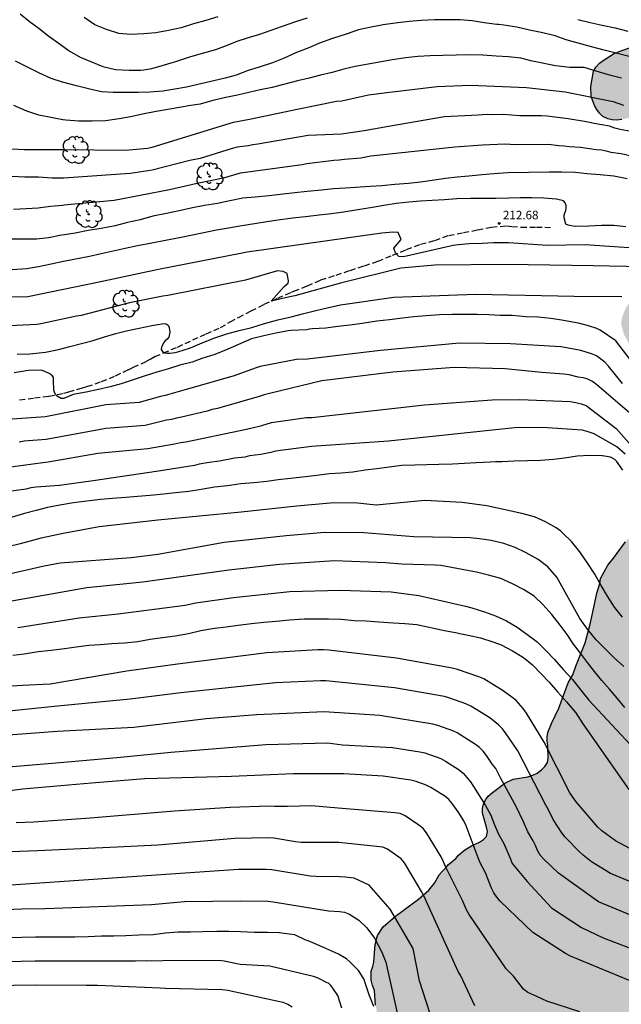
# Model space of a CAD drawing. Units: metres. Extents: x 574694 to 575045, y 4794540 to 4794790.
# Drawn here: x 574939 to 574992, y 4794598 to 4794685 of the extents above; entities that cross this region are included whole.
import ezdxf

# ---------------------------------------------------------------- set-up
doc = ezdxf.new("R2010")
doc.units = ezdxf.units.M
doc.linetypes.add('TRAZOS_NORMALES', pattern=[0.75, 0.5, -0.25])
for name, color, linetype in [('020104', 34, 'Continuous'), ('020204', 9, 'Continuous'), ('020308', 9, 'Continuous'), ('060128', 7, 'TRAZOS_NORMALES'), ('100106', 63, 'Continuous'), ('100202', 3, 'Continuous'), ('990504', 63, 'Continuous')]:
    doc.layers.add(name, color=color, linetype=linetype)
doc.layers.add('020105', color=24, linetype='Continuous', lineweight=30)
doc.styles.add('ARIAL', font='ARIAL.TTF', dxfattribs={"height": 1})

# ---------------------------------------------------------------- blocks, each defined once
blk = doc.blocks.new('ARBOL')
blk.add_circle((0, 0), 0.0587)
for centre, radius, start, end in [((-0.564, 0.381), 0.532, 92.28, 254.58), ((-0.28, 0.855), 0.3, 359.28777, 173.60777), ((0.097, 0.97), 0.21, 23.15651, 160.46651), ((0.438, 0.881), 0.24, 301.57804, 139.32804), ((-0.091, 0.321), 0.12, 119.14, 310.56), ((0.656, 0.288), 0.443, 319.85562, 114.76562), ((0.819, -0.249), 0.383, 235.52754, 62.02753), ((-0.556, -0.339), 0.555, 142.64, 266.54), ((-0.039, -0.384), 0.21, 189.64, 323.88), ((0.299, -0.624), 0.532, 224.67, 0.24), ((-0.301, -0.676), 0.45, 213.78, 295.32)]:
    blk.add_arc(centre, radius, start, end)
blk = doc.blocks.new('COTAPU')
blk.add_circle((0, 0), 0.075)

msp = doc.modelspace()

# ---------------------------------------------------------------- hatches: boundary and pattern name
at = {"layer": '990504'}
msp.add_hatch(color=256, dxfattribs=at).paths.add_polyline_path([(574985.266, 4794554.087), (574984.532, 4794554.507), (574984.07, 4794554.651), (574983.604, 4794554.745), (574983.148, 4794554.769), (574982.236, 4794554.713), (574980.866, 4794554.331), (574980.47, 4794554.035), (574979.178, 4794552.73), (574978.438, 4794552.222), (574976.348, 4794551.198), (574975.02, 4794550.736), (574973.714, 4794550.402), (574972.334, 4794550.49), (574971.54, 4794550.866), (574971.202, 4794551.086), (574970.268, 4794551.934), (574969.944, 4794552.73), (574969.724, 4794553.018), (574969.088, 4794554.054), (574969.016, 4794554.422), (574969.025, 4794555.572), (574969.209, 4794555.988), (574969.513, 4794556.224), (574970.241, 4794556.552), (574971.978, 4794557.152), (574972.812, 4794557.57), (574973.062, 4794557.916), (574973.472, 4794558.773), (574973.532, 4794559.199), (574973.478, 4794559.983), (574973.213, 4794561.169), (574972.985, 4794561.543), (574972.683, 4794561.817), (574972.293, 4794562.041), (574971.429, 4794562.485), (574971.067, 4794562.607), (574970.197, 4794562.741), (574969.405, 4794562.659), (574968.979, 4794562.415), (574968.647, 4794562.135), (574968.071, 4794561.508), (574967.229, 4794560.296), (574966.561, 4794559.186), (574965.929, 4794558.57), (574965.653, 4794558.216), (574965.323, 4794557.958), (574964.869, 4794557.746), (574964.445, 4794557.654), (574964.037, 4794557.644), (574963.105, 4794557.888), (574962.727, 4794558.168), (574961.547, 4794559.108), (574960.615, 4794560.038), (574959.727, 4794561.622), (574959.553, 4794562.046), (574959.443, 4794562.486), (574959.197, 4794564.346), (574959.105, 4794564.736), (574958.753, 4794565.952), (574958.599, 4794566.326), (574958.505, 4794566.726), (574958.535, 4794567.128), (574958.675, 4794567.56), (574958.879, 4794567.926), (574959.161, 4794568.29), (574960.123, 4794569.211), (574960.663, 4794569.889), (574960.803, 4794570.315), (574960.725, 4794570.743), (574960.463, 4794571.523), (574960.149, 4794571.835), (574959.791, 4794572.061), (574956.567, 4794573.421), (574956.205, 4794573.627), (574955.889, 4794573.849), (574954.965, 4794574.721), (574954.709, 4794575.119), (574954.513, 4794575.491), (574954.427, 4794575.901), (574954.477, 4794576.319), (574954.631, 4794576.699), (574954.879, 4794577.053), (574955.805, 4794578.091), (574956.169, 4794578.847), (574956.285, 4794579.191), (574956.349, 4794580.017), (574956.543, 4794580.449), (574956.777, 4794581.277), (574956.809, 4794581.701), (574956.947, 4794582.077), (574957.193, 4794582.427), (574958.209, 4794583.283), (574958.633, 4794583.359), (574960.367, 4794583.217), (574961.267, 4794583.005), (574962.071, 4794582.677), (574962.863, 4794582.211), (574963.117, 4794581.849), (574963.433, 4794581.031), (574963.807, 4794579.705), (574963.993, 4794579.337), (574964.255, 4794578.971), (574964.591, 4794578.657), (574964.945, 4794578.455), (574965.395, 4794578.417), (574965.801, 4794578.555), (574966.135, 4794578.883), (574966.353, 4794579.295), (574966.499, 4794579.783), (574966.537, 4794580.257), (574966.487, 4794582.041), (574966.339, 4794582.551), (574966.139, 4794582.965), (574965.873, 4794583.265), (574964.309, 4794584.255), (574962.453, 4794585.815), (574961.997, 4794586.587), (574961.837, 4794587.003), (574961.701, 4794587.833), (574961.773, 4794588.255), (574962.061, 4794588.597), (574962.359, 4794588.867), (574963.093, 4794589.361), (574964.235, 4794589.893), (574965.445, 4794590.581), (574966.445, 4794591.379), (574966.991, 4794592.105), (574967.333, 4794592.445), (574968.371, 4794593.289), (574968.783, 4794593.501), (574969.557, 4794593.985), (574969.863, 4794594.299), (574970.227, 4794595.489), (574970.227, 4794595.866), (574970.037, 4794597.034), (574970.009, 4794597.8), (574969.931, 4794598.178), (574969.833, 4794599.454), (574969.653, 4794599.906), (574969.545, 4794600.358), (574969.527, 4794600.758), (574969.545, 4794601.16), (574969.687, 4794601.564), (574969.765, 4794601.984), (574969.884, 4794603.512), (574970.098, 4794604.29), (574970.586, 4794605.052), (574971.674, 4794605.984), (574973.692, 4794607.5), (574974.607, 4794608.282), (574975.095, 4794608.902), (574975.517, 4794609.612), (574975.765, 4794609.91), (574976.077, 4794610.216), (574976.323, 4794610.548), (574976.977, 4794611.062), (574977.213, 4794611.356), (574977.761, 4794611.822), (574978.345, 4794612.176), (574979.059, 4794612.494), (574979.405, 4794612.732), (574979.665, 4794612.998), (574979.751, 4794613.426), (574979.683, 4794613.83), (574979.312, 4794615.058), (574979.308, 4794615.446), (574979.412, 4794615.84), (574979.592, 4794616.216), (574979.83, 4794616.548), (574980.184, 4794616.864), (574981.284, 4794617.682), (574982.017, 4794618.026), (574983.289, 4794618.238), (574983.749, 4794618.386), (574984.113, 4794618.574), (574984.511, 4794618.854), (574984.803, 4794619.138), (574985.027, 4794619.488), (574985.089, 4794619.877), (574985.053, 4794621.019), (574985.007, 4794621.379), (574985.007, 4794621.741), (574985.061, 4794622.151), (574985.374, 4794622.923), (574986.03, 4794624.271), (574986.85, 4794626.493), (574987.266, 4794627.215), (574987.526, 4794627.969), (574988.346, 4794630.035), (574988.808, 4794631.777), (574989.366, 4794634.397), (574989.62, 4794635.245), (574989.688, 4794635.681), (574990.318, 4794636.859), (574990.824, 4794637.477), (574991.884, 4794638.911), (574992.474, 4794639.519), (574993.204, 4794640.041), (574994.782, 4794640.787), (574995.212, 4794640.859), (574995.652, 4794640.861), (574996.136, 4794640.787), (574997.82, 4794640.215), (574998.184, 4794640.037), (574998.567, 4794639.775), (574999.039, 4794639.781), (574999.391, 4794640.017), (574999.675, 4794640.371), (574999.829, 4794640.749), (574999.803, 4794641.185), (574999.622, 4794641.625), (574999.17, 4794642.331), (574998.584, 4794643.395), (574998.43, 4794643.841), (574998.208, 4794644.223), (574997.876, 4794644.941), (574997.66, 4794645.61), (574997.31, 4794646.304), (574996.118, 4794647.774), (574994.87, 4794649.402), (574994.5, 4794650.088), (574994.186, 4794650.858), (574993.91, 4794652.04), (574994.136, 4794652.47), (574994.47, 4794653.32), (574994.358, 4794653.702), (574992.778, 4794655.306), (574992.544, 4794655.65), (574991.75, 4794657.15), (574991.518, 4794657.922), (574991.526, 4794658.328), (574991.618, 4794658.73), (574991.78, 4794659.164), (574992.01, 4794659.608), (574992.274, 4794659.966), (574993.248, 4794660.96), (574995.298, 4794662.844), (574995.888, 4794663.542), (574996.068, 4794663.926), (574996.418, 4794665.134), (574996.278, 4794665.98), (574996.302, 4794666.242), (574996.194, 4794666.594), (574996.022, 4794666.972), (574995.81, 4794667.732), (574995.81, 4794668.096), (574995.89, 4794668.462), (574996.038, 4794668.814), (574996.202, 4794669.632), (574996.332, 4794669.988), (574996.532, 4794670.308), (574996.7, 4794670.678), (574997.158, 4794672.056), (574997.604, 4794672.638), (574998, 4794673.342), (574998.86, 4794674.208), (574999.05, 4794674.614), (574999.166, 4794675.038), (574999.11, 4794675.448), (574998.854, 4794675.79), (574998.52, 4794676.07), (574998.11, 4794676.25), (574997.64, 4794676.34), (574996.126, 4794676.342), (574994.342, 4794676.446), (574993.36, 4794676.418), (574991.55, 4794676.024), (574991.13, 4794675.968), (574990.718, 4794675.986), (574990.329, 4794676.076), (574989.897, 4794676.304), (574989.599, 4794676.58), (574989.361, 4794676.912), (574989.173, 4794677.264), (574988.881, 4794678.05), (574988.847, 4794678.94), (574989.073, 4794680.272), (574989.287, 4794680.64), (574989.609, 4794680.966), (574989.995, 4794681.262), (574990.843, 4794681.812), (574991.313, 4794682.016), (574994.023, 4794682.974), (574995.027, 4794683.251), (574995.921, 4794683.405), (574996.412, 4794683.391), (574996.916, 4794683.311), (574998.8, 4794682.793), (574999.24, 4794682.795), (574999.668, 4794682.857), (575001.828, 4794683.331), (575002.982, 4794683.777), (575003.294, 4794684.003), (575003.546, 4794684.273), (575003.762, 4794684.573), (575004.032, 4794684.825), (575004.1, 4794685.145), (575004.356, 4794685.665), (575004.404, 4794686.107), (575003.774, 4794687.669), (575003.724, 4794688.075), (575003.752, 4794688.901), (575004.098, 4794690.529), (575004.444, 4794691.275), (575004.906, 4794691.913), (575005.426, 4794692.493), (575006.652, 4794693.647), (575007.22, 4794694.305), (575007.416, 4794694.703), (575007.464, 4794695.127), (575007.352, 4794695.565), (575005.707, 4794697.231), (575004.467, 4794698.349), (575003.367, 4794699.101), (575003.063, 4794699.377), (575002.829, 4794699.673), (575002.157, 4794700.255), (575001.303, 4794701.235), (575000.869, 4794702.027), (575000.615, 4794702.797), (575000.565, 4794703.283), (575000.663, 4794705.155), (575000.757, 4794705.545), (575001.163, 4794706.707), (575001.803, 4794707.465), (575002.859, 4794708.859), (575003.527, 4794709.537), (575004.593, 4794710.361), (575005.367, 4794710.894), (575006.125, 4794711.322), (575006.523, 4794711.444), (575007.285, 4794711.514), (575007.663, 4794711.48), (575008.029, 4794711.35), (575008.743, 4794710.878), (575009.103, 4794710.56), (575009.693, 4794709.956), (575009.945, 4794709.57), (575010.267, 4794708.758), (575010.311, 4794707.562), (575010.463, 4794707.152), (575011.271, 4794706.072), (575011.853, 4794705.392), (575012.223, 4794705.096), (575012.626, 4794704.89), (575013.426, 4794704.638), (575014.29, 4794704.754), (575015.566, 4794705.072), (575016.036, 4794705.086), (575016.488, 4794705.008), (575016.918, 4794704.848), (575017.28, 4794704.648), (575017.652, 4794704.382), (575017.904, 4794704.1), (575018.102, 4794703.734), (575018.556, 4794702.638), (575018.596, 4794701.39), (575018.394, 4794699.57), (575018.372, 4794699.088), (575018.404, 4794698.844), (575018.612, 4794698.384), (575018.772, 4794698.178), (575019.11, 4794697.892), (575019.948, 4794697.458), (575020.232, 4794697.43), (575021.592, 4794697.484), (575023.094, 4794697.731), (575023.97, 4794697.805), (575025.094, 4794697.659), (575026.556, 4794697.245), (575027.426, 4794696.801), (575028.264, 4794696.217), (575029.05, 4794695.481), (575029.966, 4794694.865), (575031.744, 4794693.363), (575034.062, 4794691.039), (575034.91, 4794690.123), (575035.598, 4794689.083), (575035.933, 4794688.353), (575035.957, 4794687.873), (575035.849, 4794687.377), (575035.213, 4794686.114), (575034.303, 4794684.612), (575033.473, 4794682.486), (575033.421, 4794682.226), (575033.409, 4794680.972), (575033.527, 4794680.204), (575033.917, 4794678.696), (575033.899, 4794677.576), (575034.011, 4794676.666), (575033.663, 4794675.002), (575033.311, 4794674.026), (575032.711, 4794671.776), (575032.585, 4794670.776), (575032.549, 4794669.608), (575032.587, 4794668.616), (575032.647, 4794668.368), (575033.223, 4794666.406), (575033.461, 4794665.91), (575034.153, 4794665.046), (575034.563, 4794664.68), (575034.787, 4794664.538), (575035.771, 4794664.066), (575036.759, 4794663.714), (575037.027, 4794663.66), (575037.839, 4794663.616), (575038.979, 4794663.624), (575040.059, 4794663.816), (575041.111, 4794664.224), (575042.227, 4794664.804), (575042.683, 4794665.194), (575042.869, 4794665.43), (575043.391, 4794666.384), (575044.372, 4794668.35), (575044.371, 4794626.124), (575042.762, 4794625.219), (575041.85, 4794624.801), (575038.29, 4794623.329), (575037.274, 4794622.775), (575036.28, 4794622.115), (575035.182, 4794621.215), (575035.012, 4794621.115), (575034.67, 4794620.991), (575033.512, 4794620.813), (575032.196, 4794620.213), (575031.356, 4794619.614), (575030.316, 4794618.736), (575029.442, 4794618.102), (575028.71, 4794617.68), (575028.238, 4794617.51), (575027.778, 4794617.466), (575027.298, 4794617.55), (575026.294, 4794617.914), (575026.008, 4794617.952), (575025.442, 4794617.946), (575024.93, 4794617.844), (575024.502, 4794617.638), (575023.658, 4794616.972), (575022.928, 4794616.164), (575022.816, 4794615.92), (575022.76, 4794615.67), (575022.754, 4794615.426), (575022.858, 4794614.998), (575023.51, 4794613.872), (575024.288, 4794612.136), (575024.67, 4794611.458), (575024.7, 4794611.1), (575024.678, 4794609.418), (575024.084, 4794606.032), (575024.128, 4794605.578), (575024.122, 4794604.53), (575024.084, 4794604.132), (575023.822, 4794602.98), (575023.662, 4794602.04), (575023.598, 4794601.374), (575023.41, 4794600.454), (575023.128, 4794599.438), (575022.924, 4794598.948), (575022.42, 4794598.038), (575021.828, 4794597.09), (575020.962, 4794596.14), (575020.022, 4794595.414), (575018.154, 4794594.467), (575017.306, 4794593.921), (575016.524, 4794593.313), (575015.528, 4794592.641), (575015.384, 4794592.493), (575014.508, 4794591.219), (575013.75, 4794589.965), (575012.578, 4794588.447), (575011.476, 4794586.565), (575010.942, 4794585.535), (575010.456, 4794584.835), (575009.994, 4794583.719), (575009.672, 4794583.203), (575009.372, 4794582.885), (575009.006, 4794582.657), (575008.818, 4794582.591), (575008.668, 4794582.455), (575008.474, 4794582.135), (575008.418, 4794581.568), (575007.7, 4794580.458), (575006.41, 4794578.052), (575006.214, 4794577.608), (575005.958, 4794576.806), (575005.856, 4794575.986), (575005.89, 4794575.602), (575006.672, 4794573.712), (575006.968, 4794572.514), (575006.936, 4794572.05), (575006.75, 4794571.608), (575006.512, 4794571.27), (575005.508, 4794570.25), (575004.478, 4794569.345), (575003.766, 4794568.793), (575002.61, 4794567.981), (575001.986, 4794567.347), (575001.036, 4794566.475), (575000.37, 4794565.981), (574999.27, 4794565.323), (574998.17, 4794564.707), (574997.31, 4794564.303), (574996.498, 4794564.047), (574995.59, 4794563.859), (574995.092, 4794563.851), (574992.356, 4794564.007), (574991.068, 4794564.247), (574990.308, 4794564.549), (574989.912, 4794564.829), (574989.754, 4794565.233), (574989.732, 4794565.683), (574989.644, 4794566.101), (574989.462, 4794566.521), (574989.172, 4794566.893), (574988.798, 4794567.195), (574988.344, 4794567.371), (574987.854, 4794567.403), (574987.422, 4794567.369), (574987.022, 4794567.281), (574986.616, 4794567.051), (574986.316, 4794566.689), (574985.728, 4794565.539), (574985.684, 4794565.061), (574985.496, 4794564.229), (574985.234, 4794563.889), (574984.88, 4794563.573), (574983.44, 4794562.497), (574983.136, 4794562.147), (574983.12, 4794561.707), (574983.35, 4794561.389), (574983.74, 4794561.119), (574984.15, 4794560.947), (574988.182, 4794559.591), (574989.008, 4794559.167), (574989.29, 4794558.887), (574990.094, 4794557.915), (574990.422, 4794557.215), (574991.076, 4794555.613), (574991.122, 4794554.737), (574991.036, 4794553.857), (574990.79, 4794553.483), (574990.432, 4794553.241), (574989.976, 4794553.043), (574989.072, 4794552.805), (574988.634, 4794552.781), (574988.178, 4794552.809), (574987.284, 4794553.019), (574986.446, 4794553.385)])

# ---------------------------------------------------------------- linework, layer by layer
at = {"layer": '020104', "flags": 128}
for points, elevation in [([(574992.204, 4794681.562), (574991.168, 4794681.816), (574990.12, 4794682.092), (574988.906, 4794682.426), (574987.722, 4794682.742), (574986.672, 4794683.032), (574985.708, 4794683.374), (574984.612, 4794683.64), (574983.434, 4794683.892), (574982.348, 4794684.142), (574981.196, 4794684.326), (574980.768, 4794684.374), (574980.564, 4794684.384), (574979.464, 4794684.538), (574978.424, 4794684.7), (574977.356, 4794684.792), (574976.356, 4794684.8), (574975.092, 4794684.792), (574973.942, 4794684.744), (574972.876, 4794684.634), (574971.638, 4794684.5), (574970.6, 4794684.34), (574969.532, 4794684.146), (574968.432, 4794683.896), (574967.35, 4794683.538), (574966.148, 4794683.136), (574965.008, 4794682.734), (574964.056, 4794682.324), (574962.978, 4794681.908), (574961.896, 4794681.43), (574960.852, 4794681.016), (574959.702, 4794680.634), (574958.74, 4794680.324), (574957.677, 4794679.936), (574956.695, 4794679.668), (574953.317, 4794678.882), (574952.287, 4794678.687), (574951.219, 4794678.531), (574950.099, 4794678.431), (574949.077, 4794678.395), (574948.033, 4794678.395), (574946.857, 4794678.395), (574945.851, 4794678.459), (574944.803, 4794678.691), (574943.653, 4794678.977), (574942.425, 4794679.295), (574941.417, 4794679.641), (574940.391, 4794680.091), (574939.399, 4794680.593), (574938.291, 4794681.157)], 206), ([(574956.068, 4794685.045), (574955, 4794684.729), (574953.924, 4794684.431), (574952.838, 4794684.097), (574951.714, 4794683.857), (574950.61, 4794683.659), (574949.554, 4794683.563), (574948.418, 4794683.509), (574947.372, 4794683.581), (574946.268, 4794683.928), (574945.254, 4794684.36), (574944.33, 4794684.988)], 204), ([(574991.521, 4794679.663), (574990.599, 4794679.907), (574989.607, 4794680.181), (574988.243, 4794680.597), (574986.984, 4794680.597), (574985.726, 4794680.745), (574983.579, 4794681.19), (574982.679, 4794681.425), (574981.617, 4794681.531), (574980.517, 4794681.601), (574979.345, 4794681.683), (574978.177, 4794681.699), (574977.013, 4794681.695), (574975.823, 4794681.661), (574974.723, 4794681.627), (574973.625, 4794681.553), (574972.571, 4794681.437), (574971.387, 4794681.265), (574970.277, 4794681.055), (574969.267, 4794680.885), (574968.131, 4794680.699), (574967.127, 4794680.449), (574966.109, 4794680.171), (574965.091, 4794679.919), (574964.079, 4794679.673), (574963.053, 4794679.421), (574961.845, 4794679.107), (574960.843, 4794678.853), (574959.777, 4794678.637), (574958.777, 4794678.411), (574957.795, 4794678.169), (574956.766, 4794677.965), (574955.626, 4794677.691), (574954.506, 4794677.38), (574953.498, 4794677.24), (574952.88, 4794677.12), (574951.68, 4794676.906), (574950.63, 4794676.72), (574949.592, 4794676.534), (574948.394, 4794676.26), (574947.392, 4794676.08), (574946.182, 4794675.918), (574945.03, 4794675.878), (574943.838, 4794675.878), (574942.698, 4794675.962), (574942.442, 4794676.009), (574941.528, 4794676.176), (574940.346, 4794676.418), (574939.268, 4794676.76), (574938.152, 4794677.262)], 207), ([(574937.93, 4794673.44), (574939.04, 4794673.404), (574940.158, 4794673.386), (574941.382, 4794673.394), (574942.482, 4794673.394), (574947.946, 4794673.32), (574949.87, 4794673.506), (574950.304, 4794673.607), (574957.428, 4794675.805), (574958.844, 4794676.07), (574963.166, 4794676.959), (574966.492, 4794677.629), (574966.95, 4794677.676), (574969.314, 4794678.193), (574970.914, 4794678.389), (574975.348, 4794678.941), (574978.262, 4794679.059), (574983.175, 4794678.849), (574986.589, 4794678.461), (574990.795, 4794677.607), (574991.7, 4794677.279)], 208), ([(574992.373, 4794674.965), (574991.4, 4794675.147), (574990.932, 4794675.275), (574990.478, 4794675.432), (574989.13, 4794675.69), (574988.71, 4794675.751), (574988.279, 4794675.843), (574986.836, 4794676.078), (574985.453, 4794676.267), (574984.987, 4794676.333), (574984.503, 4794676.361), (574982.596, 4794676.348), (574981.125, 4794676.461), (574980.221, 4794676.433), (574979.745, 4794676.454), (574979.321, 4794676.423), (574978.93, 4794676.415), (574975.978, 4794676.26), (574971.065, 4794675.412), (574968.918, 4794675.041), (574966.919, 4794674.745), (574963.991, 4794674.624), (574959.585, 4794673.864), (574959.141, 4794673.811), (574958.727, 4794673.721), (574957.769, 4794673.584), (574957.324, 4794673.473), (574954.523, 4794672.594), (574953.594, 4794672.418), (574950.3, 4794671.571), (574948.403, 4794671.268), (574947.919, 4794671.24), (574942.52, 4794670.883), (574941.504, 4794670.88), (574940.318, 4794670.944), (574939.11, 4794670.962), (574937.932, 4794671.016)], 209), ([(574992.039, 4794670.814), (574990.851, 4794671.032), (574989.653, 4794671.166), (574988.485, 4794671.262), (574987.477, 4794671.358), (574986.3, 4794671.406), (574986.27, 4794671.406), (574985.164, 4794671.406), (574981.55, 4794671.334), (574980.316, 4794671.238), (574979.298, 4794671.164), (574978.116, 4794671.06), (574977.082, 4794670.956), (574976.08, 4794670.836), (574974.89, 4794670.668), (574973.864, 4794670.518), (574972.828, 4794670.394), (574971.626, 4794670.306), (574970.464, 4794670.184), (574969.46, 4794670.134), (574967.28, 4794669.98), (574966.24, 4794669.926), (574965.182, 4794669.825), (574963.918, 4794669.711), (574962.836, 4794669.577), (574961.806, 4794669.459), (574960.552, 4794669.319), (574959.332, 4794669.193), (574958.258, 4794669.101), (574957.124, 4794668.891), (574956.044, 4794668.653), (574954.904, 4794668.467), (574953.848, 4794668.259), (574952.666, 4794667.997), (574951.538, 4794667.771), (574950.352, 4794667.523), (574949.226, 4794667.213), (574948.117, 4794666.965), (574947.041, 4794666.683), (574945.819, 4794666.439), (574944.683, 4794666.259), (574943.539, 4794666.049), (574942.596, 4794665.891), (574942.323, 4794665.845), (574941.185, 4794665.617), (574940.131, 4794665.501), (574938.921, 4794665.497), (574937.789, 4794665.497)], 211), ([(574991.9, 4794666.605), (574990.872, 4794666.711), (574989.776, 4794666.697), (574988.664, 4794666.639), (574987.514, 4794666.635), (574987.278, 4794666.637), (574986.838, 4794666.741), (574986.634, 4794666.823), (574986.49, 4794667.391), (574986.496, 4794667.619), (574986.548, 4794667.821), (574986.64, 4794668.027), (574986.666, 4794668.247), (574986.658, 4794668.481), (574986.584, 4794668.705), (574986.434, 4794668.873), (574985.818, 4794669.033), (574984.695, 4794669.101), (574983.639, 4794669.141), (574982.633, 4794669.141), (574981.633, 4794669.123), (574980.493, 4794669.083), (574979.309, 4794669.073), (574978.269, 4794669.071), (574977.053, 4794669.041), (574975.969, 4794668.975), (574974.909, 4794668.905), (574973.865, 4794668.839), (574972.833, 4794668.761), (574971.737, 4794668.655), (574970.663, 4794668.477), (574969.667, 4794668.299), (574968.361, 4794668.081), (574967.097, 4794667.894), (574966.039, 4794667.742), (574964.979, 4794667.612), (574963.765, 4794667.464), (574962.633, 4794667.342), (574961.351, 4794667.174), (574960.359, 4794667.028), (574959.277, 4794666.866), (574958.005, 4794666.65), (574957.005, 4794666.468), (574955.937, 4794666.288), (574954.677, 4794666.032), (574953.697, 4794665.82), (574952.691, 4794665.628), (574951.453, 4794665.392), (574950.259, 4794665.154), (574949.013, 4794664.932), (574947.921, 4794664.696), (574946.865, 4794664.454), (574945.812, 4794664.21), (574944.796, 4794663.99), (574942.502, 4794663.536), (574941.412, 4794663.3), (574940.314, 4794663.084), (574939.242, 4794662.904), (574937.996, 4794662.812)], 212), ([(574993.911, 4794664.633), (574988.325, 4794664.998), (574985.036, 4794664.946), (574981.609, 4794665.191), (574980.296, 4794665.195), (574979.303, 4794665.135), (574978.156, 4794665.106), (574977.221, 4794665.019), (574976.743, 4794664.944), (574972.387, 4794663.96), (574971.963, 4794663.99), (574971.665, 4794664.302), (574971.522, 4794664.725), (574972.175, 4794665.473), (574971.922, 4794666.104), (574971.446, 4794666.109), (574970.478, 4794666.037), (574958.651, 4794664.377), (574958.202, 4794664.262), (574950.852, 4794662.854), (574945.495, 4794661.705), (574939.362, 4794660.446), (574938.875, 4794660.394), (574932.548, 4794660.49)], 213), ([(574993.389, 4794663.066), (574989.056, 4794663.17), (574981.434, 4794663.275), (574975.118, 4794663.223), (574972.145, 4794662.944), (574966.845, 4794661.644), (574962.841, 4794660.515), (574962.377, 4794660.427), (574960.745, 4794660.063), (574961.886, 4794661.349), (574962.239, 4794661.643), (574962.281, 4794661.845), (574962.142, 4794662.487), (574961.807, 4794662.654), (574961.296, 4794662.73), (574958.501, 4794661.893), (574951.683, 4794660.547), (574951.221, 4794660.492), (574948.303, 4794659.92), (574944.042, 4794658.794), (574943.633, 4794658.737), (574940.648, 4794658.087), (574940.159, 4794658.015), (574937.174, 4794657.859)], 214), ([(574992.667, 4794654.422), (574991.022, 4794656.558), (574989.657, 4794657.503), (574989.377, 4794657.643), (574988.642, 4794657.888), (574987.872, 4794658.098), (574986.302, 4794658.392), (574985.309, 4794658.534), (574984.209, 4794658.64), (574983.143, 4794658.69), (574981.915, 4794658.784), (574980.867, 4794658.802), (574979.867, 4794658.842), (574978.857, 4794658.897), (574977.701, 4794658.889), (574976.654, 4794658.871), (574975.536, 4794658.847), (574974.38, 4794658.773), (574973.276, 4794658.689), (574972.28, 4794658.549), (574971.148, 4794658.423), (574970.026, 4794658.285), (574968.754, 4794658.091), (574967.664, 4794657.939), (574966.6, 4794657.831), (574965.564, 4794657.689), (574964.37, 4794657.619), (574964.124, 4794657.589), (574963.878, 4794657.525), (574962.519, 4794657.481), (574962.238, 4794657.439), (574961.162, 4794657.241), (574960.118, 4794657.013), (574959.034, 4794656.735), (574957.87, 4794656.249), (574956.94, 4794655.835), (574955.794, 4794655.369), (574954.664, 4794655.005), (574953.804, 4794654.703), (574952.736, 4794654.445), (574951.724, 4794654.101), (574950.694, 4794653.803), (574949.674, 4794653.479), (574948.618, 4794653.147), (574947.562, 4794652.787), (574946.594, 4794652.515), (574945.588, 4794652.301), (574944.508, 4794652.053), (574943.362, 4794651.839), (574942.934, 4794651.677), (574942.724, 4794651.582), (574942.524, 4794651.514), (574942.308, 4794651.51), (574941.946, 4794651.712), (574941.8, 4794651.86), (574941.71, 4794652.046), (574941.656, 4794652.24), (574941.626, 4794653.119), (574941.61, 4794653.339), (574941.492, 4794653.527), (574941.422, 4794653.578), (574941.318, 4794653.655), (574940.724, 4794653.935), (574940.53, 4794653.999), (574939.434, 4794653.962), (574939.224, 4794653.936), (574938.175, 4794653.744)], 216), ([(574991.634, 4794652.822), (574990.4, 4794654.353), (574990.071, 4794654.704), (574989.322, 4794655.245), (574988.9, 4794655.437), (574987.961, 4794655.712), (574987.009, 4794655.89), (574986.206, 4794656.029), (574981.783, 4794656.306), (574977.307, 4794656.357), (574970.367, 4794655.72), (574963.953, 4794654.962), (574962.965, 4794654.93), (574959.79, 4794654.321), (574959.33, 4794654.181), (574957.493, 4794653.493), (574953.292, 4794652.293), (574951.436, 4794651.755), (574951.017, 4794651.67), (574949.152, 4794651.135), (574946.217, 4794650.956), (574940.912, 4794649.882), (574935.04, 4794649.472)], 217), ([(574992.227, 4794650.226), (574989.351, 4794652.697), (574988.987, 4794652.986), (574988.578, 4794653.193), (574988.153, 4794653.306), (574987.716, 4794653.388), (574986.947, 4794653.575), (574986.464, 4794653.638), (574984.52, 4794653.791), (574981.296, 4794654.108), (574976.83, 4794654.225), (574971.425, 4794653.814), (574965.197, 4794653.05), (574960.613, 4794651.949), (574960.148, 4794651.83), (574959.7, 4794651.674), (574956.029, 4794650.612), (574955.569, 4794650.52), (574955.134, 4794650.382), (574952.874, 4794649.867), (574952.436, 4794649.776), (574951.994, 4794649.658), (574951.54, 4794649.585), (574949.68, 4794649.139), (574946.226, 4794648.869), (574945.762, 4794648.785), (574940.982, 4794647.883), (574939.055, 4794647.743), (574938.604, 4794647.674)], 218), ([(574935.43, 4794645.164), (574940.695, 4794645.882), (574941.158, 4794645.933), (574945.533, 4794646.684), (574949.916, 4794647.106), (574952.262, 4794647.517), (574952.792, 4794647.628), (574953.261, 4794647.703), (574958.034, 4794648.684), (574958.974, 4794648.892), (574959.926, 4794649.129), (574960.787, 4794649.384), (574963.858, 4794649.829), (574964.311, 4794649.844), (574974.227, 4794650.936), (574980.154, 4794651.385), (574982.593, 4794651.399), (574987.022, 4794651.231), (574987.511, 4794651.148), (574987.979, 4794651.035), (574988.424, 4794650.887), (574991.049, 4794648.876), (574992.871, 4794646.818)], 219), ([(574991.635, 4794645.199), (574991.243, 4794645.783), (574991.105, 4794645.977), (574990.947, 4794646.135), (574990.551, 4794646.331), (574989.865, 4794646.467), (574989.794, 4794646.469), (574988.723, 4794646.497), (574987.625, 4794646.439), (574986.519, 4794646.241), (574985.549, 4794646.131), (574984.427, 4794646.057), (574983.281, 4794646.031), (574982.091, 4794645.989), (574981.043, 4794645.947), (574980.469, 4794645.924), (574979.987, 4794645.905), (574978.763, 4794645.833), (574977.743, 4794645.797), (574976.683, 4794645.731), (574975.483, 4794645.707), (574974.423, 4794645.673), (574973.383, 4794645.653), (574972.239, 4794645.609), (574971.109, 4794645.469), (574970.045, 4794645.319), (574969.013, 4794645.191), (574967.929, 4794645.033), (574966.888, 4794644.931), (574965.864, 4794644.865), (574964.752, 4794644.729), (574963.516, 4794644.575), (574962.452, 4794644.467), (574961.356, 4794644.355), (574960.366, 4794644.211), (574959.226, 4794644.095), (574958.072, 4794643.995), (574956.916, 4794643.827), (574955.77, 4794643.695), (574954.598, 4794643.489), (574953.504, 4794643.314), (574952.35, 4794643.21), (574951.288, 4794643.088), (574950.112, 4794642.96), (574949.008, 4794642.884), (574947.988, 4794642.81), (574946.802, 4794642.722), (574945.746, 4794642.632), (574944.564, 4794642.47), (574943.37, 4794642.326), (574942.182, 4794642.124), (574941.104, 4794641.926), (574940.11, 4794641.656), (574939.074, 4794641.378), (574937.9, 4794641.034)], 221), ([(574991.628, 4794632.286), (574990.926, 4794633.154), (574990.308, 4794634.118), (574989.752, 4794635.056), (574989.198, 4794636.044), (574988.564, 4794637.008), (574987.86, 4794638.026), (574987.128, 4794638.922), (574986.378, 4794639.658), (574986.198, 4794639.832), (574985.792, 4794640.124), (574984.84, 4794640.656), (574983.878, 4794641.086), (574982.764, 4794641.384), (574979.709, 4794642.057), (574977.535, 4794642.351), (574974.245, 4794642.527), (574969.982, 4794642.128), (574968.062, 4794642.323), (574965.947, 4794642.305), (574963.015, 4794642.036), (574958.102, 4794641.5), (574950.802, 4794640.792), (574945.631, 4794640.204), (574942.469, 4794639.636), (574940.538, 4794639.224), (574938.693, 4794638.728), (574936.384, 4794638.166)], 222), ([(574991.725, 4794627.952), (574990.887, 4794628.712), (574990.108, 4794629.482), (574989.318, 4794630.282), (574988.538, 4794631.218), (574987.872, 4794632.16), (574985.85, 4794635.802), (574985.062, 4794636.702), (574984.224, 4794637.346), (574983.164, 4794637.928), (574982.176, 4794638.398), (574981.19, 4794638.742), (574980.066, 4794639.006), (574979.066, 4794639.178), (574978.232, 4794639.253), (574973.273, 4794639.331), (574968.892, 4794639.696), (574965.458, 4794639.733), (574962.055, 4794639.434), (574956.607, 4794638.844), (574950.802, 4794637.794), (574948.452, 4794637.5), (574942.208, 4794637.032), (574940.81, 4794636.756), (574937.069, 4794635.917)], 223), ([(574991.813, 4794624.326), (574991.145, 4794625.158), (574990.477, 4794625.956), (574989.805, 4794626.708), (574989.161, 4794627.492), (574988.534, 4794628.288), (574987.93, 4794629.11), (574987.32, 4794629.912), (574986.764, 4794630.756), (574986.138, 4794631.586), (574985.41, 4794632.508), (574984.628, 4794633.4), (574983.856, 4794634.132), (574982.932, 4794634.714), (574981.954, 4794635.202), (574980.932, 4794635.672), (574979.854, 4794635.984), (574978.8, 4794636.234), (574978.467, 4794636.302), (574975.655, 4794636.817), (574975.168, 4794636.859), (574972.239, 4794636.928), (574970.798, 4794637.068), (574966.319, 4794637.215), (574961.484, 4794636.9), (574957.026, 4794636.418), (574953.87, 4794635.966), (574949.475, 4794635.347), (574944.566, 4794634.856), (574937.285, 4794633.557)], 224), ([(574938.048, 4794628.926), (574939.06, 4794629.054), (574940.28, 4794629.25), (574941.406, 4794629.382), (574942.588, 4794629.51), (574943.62, 4794629.684), (574944.726, 4794629.804), (574945.732, 4794629.864), (574946.74, 4794629.966), (574947.876, 4794630.014), (574949.042, 4794630.152), (574950.12, 4794630.336), (574951.194, 4794630.478), (574952.304, 4794630.636), (574953.48, 4794630.856), (574954.576, 4794631.11), (574955.77, 4794631.304), (574956.791, 4794631.428), (574957.863, 4794631.566), (574959.025, 4794631.706), (574960.113, 4794631.826), (574961.189, 4794631.94), (574962.361, 4794632.038), (574963.645, 4794632.122), (574964.701, 4794632.144), (574965.797, 4794632.144), (574966.891, 4794632.092), (574968.033, 4794631.97), (574969.107, 4794631.947), (574970.223, 4794631.875), (574971.487, 4794631.779), (574972.503, 4794631.707), (574973.559, 4794631.647), (574975.967, 4794631.095), (574977.087, 4794630.893), (574977.331, 4794630.842), (574978.069, 4794630.687), (574979.155, 4794630.447), (574980.233, 4794630.109), (574980.961, 4794629.843), (574981.959, 4794629.307), (574982.933, 4794628.729), (574983.723, 4794628.085), (574984.435, 4794627.319), (574985.175, 4794626.561), (574985.913, 4794625.723), (574986.693, 4794624.823), (574987.524, 4794623.869), (574988.144, 4794622.907), (574992.175, 4794617.138)], 226), ([(574992.711, 4794611.716), (574990.992, 4794612.608), (574989.802, 4794613.485), (574989.458, 4794613.821), (574987.549, 4794616.033), (574986.986, 4794616.838), (574984.735, 4794621.297), (574983.181, 4794623.847), (574982.901, 4794624.243), (574982.264, 4794624.939), (574981.908, 4794625.249), (574981.132, 4794625.812), (574979.434, 4794626.843), (574978.985, 4794627.042), (574977.127, 4794627.686), (574976.661, 4794627.808), (574971.766, 4794628.661), (574965.825, 4794629.39), (574965.333, 4794629.417), (574964.842, 4794629.411), (574960.377, 4794629.137), (574952.515, 4794628.133), (574948.063, 4794627.529), (574941.318, 4794626.39), (574938.886, 4794626.262), (574933.194, 4794625.922)], 227), ([(574993.255, 4794608.64), (574990.563, 4794609.74), (574988.892, 4794610.759), (574988.174, 4794611.343), (574987.847, 4794611.648), (574986.579, 4794612.932), (574986.284, 4794613.305), (574985.539, 4794614.5), (574985.121, 4794615.328), (574984.87, 4794615.744), (574982.409, 4794620.527), (574981.344, 4794622.11), (574981.043, 4794622.479), (574980.726, 4794622.827), (574979.977, 4794623.417), (574978.29, 4794624.44), (574977.851, 4794624.66), (574976.456, 4794625.163), (574975.99, 4794625.301), (574971.599, 4794626.053), (574965.562, 4794626.682), (574965.078, 4794626.687), (574961.137, 4794626.512), (574952.818, 4794625.628), (574948.372, 4794625.07), (574941.967, 4794624.454), (574933.757, 4794623.599)], 228), ([(574992.257, 4794606.095), (574989.501, 4794607.264), (574985.982, 4794609.768), (574984.707, 4794610.99), (574984.387, 4794611.35), (574984.151, 4794611.758), (574983.967, 4794612.195), (574983.762, 4794612.611), (574983.3, 4794613.394), (574982.91, 4794614.279), (574982.316, 4794615.581), (574980.889, 4794618.149), (574980.483, 4794618.98), (574980.195, 4794619.324), (574979.66, 4794620.116), (574979.366, 4794620.492), (574979.044, 4794620.819), (574978.698, 4794621.089), (574977.079, 4794622.102), (574976.718, 4794622.275), (574975.387, 4794622.754), (574974.946, 4794622.872), (574970.306, 4794623.636), (574965.407, 4794623.968), (574959.488, 4794623.706), (574955.039, 4794623.351), (574953.612, 4794623.156), (574948.678, 4794622.577), (574941.958, 4794622.228), (574937.67, 4794621.908)], 229), ([(574992.983, 4794600.016), (574987.045, 4794602.486), (574986.604, 4794602.7), (574983.75, 4794604.561), (574980.869, 4794607.314), (574980.566, 4794607.67), (574980.321, 4794608.042), (574980.118, 4794608.454), (574979.584, 4794609.798), (574979.119, 4794610.673), (574978.923, 4794611.129), (574977.889, 4794613.938), (574977.689, 4794614.36), (574977.185, 4794615.16), (574976.649, 4794615.909), (574976.347, 4794616.236), (574976.023, 4794616.532), (574974.782, 4794617.298), (574974.361, 4794617.518), (574973.492, 4794617.842), (574973.028, 4794617.953), (574970.58, 4794618.299), (574967.132, 4794618.504), (574962.712, 4794618.505), (574957.259, 4794618.271), (574949.636, 4794618.066), (574944.966, 4794617.682), (574938.886, 4794617.171), (574932.998, 4794616.364)], 231), ([(574987.883, 4794597.59), (574984.973, 4794598.529), (574984.106, 4794598.927), (574983.29, 4794599.278), (574982.931, 4794599.571), (574982.056, 4794600.712), (574981.395, 4794601.37), (574978.137, 4794606.144), (574977.9, 4794606.538), (574977.552, 4794607.379), (574976.059, 4794610.345), (574975.884, 4794610.767), (574975.674, 4794611.195), (574974.41, 4794613.323), (574974.113, 4794613.704), (574973.73, 4794613.995), (574972.523, 4794614.809), (574972.09, 4794615.013), (574971.603, 4794615.083), (574966.622, 4794615.5), (574964.291, 4794615.696), (574962.179, 4794615.632), (574961.049, 4794615.629), (574960.575, 4794615.661), (574957.159, 4794615.535), (574952.241, 4794615.233), (574944.859, 4794614.618), (574939.896, 4794614.269), (574938.352, 4794614.194)], 232), ([(574978.641, 4794598.122), (574977.409, 4794600.74), (574977.188, 4794601.142), (574974.203, 4794607.732), (574973.958, 4794608.159), (574973.198, 4794609.439), (574972.464, 4794610.686), (574972.158, 4794611.047), (574970.971, 4794611.885), (574970.549, 4794612.055), (574966.693, 4794612.474), (574963.376, 4794612.474), (574962.893, 4794612.521), (574960.977, 4794612.845), (574960.488, 4794612.874), (574957.57, 4794612.834), (574950.788, 4794612.24), (574947.204, 4794612.049), (574940.228, 4794611.737), (574937.881, 4794611.653)], 233), ([(574974.981, 4794596.594), (574973.781, 4794600.31), (574973.216, 4794603.159), (574971.202, 4794606.604), (574969.346, 4794608.717), (574968.029, 4794609.319), (574967.248, 4794609.432), (574966.764, 4794609.448), (574964.67, 4794609.472), (574964.188, 4794609.523), (574960.799, 4794610.065), (574960.313, 4794610.093), (574957.889, 4794610.095), (574940.869, 4794608.911), (574937.862, 4794608.719)], 234), ([(574969.769, 4794598.061), (574969.373, 4794599.087), (574969.013, 4794600.133), (574968.927, 4794600.415), (574968.546, 4794601.027), (574968.414, 4794601.223), (574968.1, 4794601.545), (574967.647, 4794601.973), (574967.362, 4794602.243), (574966.68, 4794602.643), (574966.066, 4794602.905), (574965.026, 4794603.385), (574964.004, 4794603.811), (574963.794, 4794603.883), (574962.824, 4794604.354), (574962.551, 4794604.382), (574961.463, 4794604.526), (574960.441, 4794604.544), (574959.287, 4794604.546), (574958.067, 4794604.619), (574957.029, 4794604.635), (574955.963, 4794604.635), (574954.711, 4794604.629), (574953.651, 4794604.585), (574952.577, 4794604.585), (574951.453, 4794604.511), (574950.369, 4794604.359), (574949.125, 4794604.325), (574947.987, 4794604.263), (574946.917, 4794604.243), (574945.851, 4794604.241), (574944.663, 4794604.175), (574943.503, 4794604.143), (574942.329, 4794604.143), (574941.225, 4794604.143), (574940.043, 4794604.143), (574938.851, 4794604.105), (574937.727, 4794604.077)], 236), ([(574966.957, 4794597.902), (574966.594, 4794599.015), (574966.172, 4794599.675), (574965.988, 4794599.895), (574965.79, 4794600.091), (574965.678, 4794600.146), (574964.891, 4794600.537), (574964.463, 4794600.69), (574960.645, 4794601.606), (574958.033, 4794601.733), (574956.63, 4794602.033), (574956.157, 4794602.085), (574951.225, 4794602.078), (574950.271, 4794602.03), (574949.811, 4794602.055), (574948.83, 4794602.03), (574944.494, 4794602.047), (574940.012, 4794602.034), (574932.546, 4794601.869)], 237), ([(574934.133, 4794599.877), (574940.073, 4794599.95), (574944.531, 4794599.922), (574945.492, 4794599.914), (574950.982, 4794599.703), (574951.446, 4794599.661), (574956.444, 4794599.55), (574956.938, 4794599.501), (574961.773, 4794598.429), (574962.208, 4794598.254), (574962.6, 4794598.019)], 238)]:
    msp.add_lwpolyline(points, dxfattribs=dict(at, elevation=elevation))
at = {"layer": '020105', "flags": 128}
for points, elevation in [([(574938.698, 4794685.326), (574939.492, 4794684.674), (574940.358, 4794684.04), (574941.226, 4794683.36), (574942.13, 4794682.706), (574943.008, 4794682.056), (574943.966, 4794681.514), (574944.95, 4794681.088), (574945.954, 4794680.69), (574947.07, 4794680.42), (574948.274, 4794680.356), (574949.282, 4794680.366), (574949.566, 4794680.402), (574950.26, 4794680.524), (574951.388, 4794680.831), (574952.454, 4794681.163), (574953.59, 4794681.549), (574954.704, 4794681.871), (574955.888, 4794682.189), (574956.832, 4794682.525), (574957.772, 4794682.911), (574958.762, 4794683.225), (574959.754, 4794683.531), (574960.756, 4794683.893), (574961.735, 4794684.245), (574962.927, 4794684.635), (574963.943, 4794684.955)], 205), ([(574987.695, 4794684.809), (574988.793, 4794684.565), (574989.837, 4794684.321), (574990.975, 4794684.077), (574992.097, 4794683.801)], 205), ([(574938.112, 4794668.138), (574939.236, 4794668.19), (574940.264, 4794668.276), (574941.372, 4794668.418), (574942.452, 4794668.506), (574942.556, 4794668.516), (574946.952, 4794668.945), (574951.826, 4794669.881), (574954.249, 4794670.442), (574956.671, 4794670.924), (574958.069, 4794671.345), (574963.478, 4794672.076), (574963.891, 4794672.157), (574966.245, 4794672.439), (574966.725, 4794672.474), (574967.179, 4794672.541), (574968.615, 4794672.655), (574969.509, 4794672.832), (574976.876, 4794673.626), (574979.309, 4794673.793), (574981.291, 4794673.887), (574982.219, 4794673.833), (574985.116, 4794673.861), (574986.011, 4794673.736), (574986.477, 4794673.723), (574986.961, 4794673.665), (574987.927, 4794673.596), (574989.305, 4794673.399), (574989.779, 4794673.352), (574990.197, 4794673.263), (574990.6, 4794673.142), (574991.497, 4794673.03), (574992.394, 4794672.846)], 210), ([(574938.432, 4794655.386), (574939.546, 4794655.426), (574940.915, 4794655.586), (574942.051, 4794655.806), (574943.051, 4794656.064), (574944.079, 4794656.338), (574945.107, 4794656.612), (574946.097, 4794656.93), (574947.109, 4794657.218), (574948.151, 4794657.476), (574949.161, 4794657.688), (574950.261, 4794657.92), (574951.327, 4794658.1), (574951.527, 4794658.072), (574951.703, 4794657.944), (574951.775, 4794657.73), (574951.847, 4794657.322), (574951.763, 4794656.904), (574951.607, 4794656.728), (574951.433, 4794656.578), (574951.303, 4794656.394), (574951.213, 4794656.194), (574951.105, 4794656.008), (574951.077, 4794655.796), (574951.193, 4794655.62), (574951.377, 4794655.52), (574951.601, 4794655.484), (574951.839, 4794655.484), (574952.315, 4794655.532), (574952.543, 4794655.606), (574953.647, 4794655.962), (574954.677, 4794656.394), (574955.803, 4794656.82), (574956.847, 4794657.18), (574957.931, 4794657.48), (574959.037, 4794657.754), (574960.169, 4794658.108), (574961.347, 4794658.412), (574962.511, 4794658.682), (574963.513, 4794658.932), (574964.675, 4794659.242), (574965.655, 4794659.482), (574966.835, 4794659.728), (574971.516, 4794660.403), (574978.72, 4794660.663), (574987.386, 4794660.507), (574991.562, 4794660.454)], 215), ([(574991.844, 4794646.61), (574991.112, 4794647.26), (574989.132, 4794648.386), (574988.527, 4794648.586), (574988.082, 4794648.707), (574984.592, 4794648.947), (574982.117, 4794648.93), (574971.072, 4794647.759), (574964.305, 4794647.279), (574961.131, 4794646.879), (574960.734, 4794646.76), (574959.837, 4794646.584), (574958.859, 4794646.452), (574958.447, 4794646.341), (574957.541, 4794646.245), (574957.113, 4794646.157), (574956.65, 4794646.089), (574956.201, 4794645.991), (574955.305, 4794645.879), (574954.413, 4794645.713), (574954.023, 4794645.611), (574950.85, 4794645.123), (574945.102, 4794644.261), (574942.164, 4794643.849), (574940.113, 4794643.719), (574939.646, 4794643.648), (574939.208, 4794643.543), (574937.251, 4794643.261)], 220), ([(574938.502, 4794631.357), (574943.866, 4794632.226), (574947.318, 4794632.566), (574953.18, 4794633.326), (574954.133, 4794633.524), (574957.445, 4794633.992), (574962.379, 4794634.524), (574966.806, 4794634.655), (574971.291, 4794634.509), (574973.71, 4794634.17), (574977.833, 4794633.251), (574978.372, 4794633.092), (574979.498, 4794632.754), (574980.46, 4794632.404), (574981.428, 4794631.954), (574982.36, 4794631.398), (574983.226, 4794630.774), (574984.114, 4794630.11), (574984.894, 4794629.358), (574985.634, 4794628.554), (574986.418, 4794627.678), (574987.22, 4794626.812), (574987.967, 4794625.852), (574988.669, 4794624.976), (574992.705, 4794620.65)], 225), ([(574936.629, 4794619.047), (574942.529, 4794619.527), (574947.507, 4794619.958), (574951.946, 4794620.412), (574960.266, 4794621.097), (574965.693, 4794621.225), (574967.016, 4794621.059), (574971.42, 4794620.83), (574973.815, 4794620.452), (574974.264, 4794620.35), (574975.648, 4794619.84), (574976.059, 4794619.62), (574977.272, 4794618.858), (574977.625, 4794618.558), (574978.253, 4794617.798), (574978.54, 4794617.402), (574979.596, 4794615.731), (574980.043, 4794614.878), (574980.367, 4794614.02), (574980.729, 4794613.194), (574981.185, 4794612.367), (574981.736, 4794611.078), (574981.929, 4794610.626), (574983.233, 4794609.037), (574985.371, 4794606.736), (574988.01, 4794604.996), (574989.907, 4794604.083), (574992.142, 4794603.249)], 230), ([(574934.414, 4794606.454), (574938.849, 4794606.625), (574940.892, 4794606.674), (574950.238, 4794607.016), (574953.13, 4794607.276), (574958.055, 4794607.336), (574960.465, 4794607.313), (574960.914, 4794607.262), (574965.793, 4794606.452), (574966.739, 4794606.415), (574967.195, 4794606.332), (574967.621, 4794606.159), (574968.454, 4794605.647), (574969.156, 4794604.977), (574969.834, 4794604.069), (574970.472, 4794602.82), (574970.837, 4794601.945), (574972.235, 4794595.642)], 235)]:
    msp.add_lwpolyline(points, dxfattribs=dict(at, elevation=elevation))
at = {"layer": '060128'}
for points in [[(574963.928, 4794661.406, 213.704), (574965.116, 4794661.918, 213.642), (574966.446, 4794662.35, 213.566), (574967.692, 4794662.762, 213.476), (574968.948, 4794663.174, 213.35), (574970.14, 4794663.57, 213.192), (574971.42, 4794664.1, 213.024), (574972.644, 4794664.585, 212.848), (574973.88, 4794665.057, 212.708), (574975.13, 4794665.401, 212.67), (574976.346, 4794665.833, 212.664), (574977.636, 4794666.079, 212.668), (574978.886, 4794666.325, 212.668), (574980.114, 4794666.575, 212.67), (574981.428, 4794666.675, 212.672), (574981.896, 4794666.621, 212.658), (574982.728, 4794666.563, 212.638), (574984.049, 4794666.569, 212.63), (574985.431, 4794666.531, 212.59)], [(574938.64, 4794651.379, 216.138), (574939.946, 4794651.549, 216.138), (574941.212, 4794651.699, 216.06), (574942.53, 4794651.968, 215.964), (574942.958, 4794652.086, 215.91), (574944.16, 4794652.432, 215.918), (574944.566, 4794652.552, 215.866), (574945.84, 4794652.984, 215.726), (574947.08, 4794653.502, 215.614), (574948.25, 4794654.058, 215.538), (574948.64, 4794654.244, 215.47), (574949.806, 4794654.776, 215.258), (574950.162, 4794654.976, 215.224), (574950.528, 4794655.184, 215.15), (574951.284, 4794655.502, 214.99), (574952.52, 4794656.026, 214.822), (574953.852, 4794656.644, 214.73), (574955.034, 4794657.19, 214.598), (574956.296, 4794657.732, 214.39), (574957.132, 4794658.236, 214.314), (574957.882, 4794658.622, 214.244), (574958.99, 4794659.194, 214.136), (574960.142, 4794659.794, 214.034), (574961.326, 4794660.322, 213.87), (574962.55, 4794660.852, 213.816), (574962.746, 4794660.922, 213.806), (574963.928, 4794661.406, 213.704)]]:
    msp.add_polyline3d(points, dxfattribs=at)
at = {"layer": '100106', "elevation": 221.132, "flags": 128}
for points in [[(574991.55, 4794676.024), (574991.13, 4794675.968), (574990.718, 4794675.986), (574990.329, 4794676.076), (574989.897, 4794676.304), (574989.599, 4794676.58), (574989.361, 4794676.912), (574989.173, 4794677.264), (574988.881, 4794678.05), (574988.847, 4794678.94), (574989.073, 4794680.272), (574989.287, 4794680.64), (574989.609, 4794680.966), (574989.995, 4794681.262), (574990.843, 4794681.812), (574991.313, 4794682.016), (574994.023, 4794682.974)], [(574969.931, 4794598.178), (574969.833, 4794599.454), (574969.653, 4794599.906), (574969.545, 4794600.358), (574969.527, 4794600.758), (574969.545, 4794601.16), (574969.687, 4794601.564), (574969.765, 4794601.984), (574969.884, 4794603.512), (574970.098, 4794604.29), (574970.586, 4794605.052), (574971.674, 4794605.984), (574973.692, 4794607.5), (574974.607, 4794608.282), (574975.095, 4794608.902), (574975.517, 4794609.612), (574975.765, 4794609.91), (574976.077, 4794610.216), (574976.323, 4794610.548), (574976.977, 4794611.062), (574977.213, 4794611.356), (574977.761, 4794611.822), (574978.345, 4794612.176), (574979.059, 4794612.494), (574979.405, 4794612.732), (574979.665, 4794612.998), (574979.751, 4794613.426), (574979.683, 4794613.83), (574979.312, 4794615.058), (574979.308, 4794615.446), (574979.412, 4794615.84), (574979.592, 4794616.216), (574979.83, 4794616.548), (574980.184, 4794616.864), (574981.284, 4794617.682), (574982.017, 4794618.026), (574983.289, 4794618.238), (574983.749, 4794618.386), (574984.113, 4794618.574), (574984.511, 4794618.854), (574984.803, 4794619.138), (574985.027, 4794619.488), (574985.089, 4794619.877), (574985.053, 4794621.019), (574985.007, 4794621.379), (574985.007, 4794621.741), (574985.061, 4794622.151), (574985.374, 4794622.923), (574986.03, 4794624.271), (574986.85, 4794626.493), (574987.266, 4794627.215), (574987.526, 4794627.969), (574988.346, 4794630.035), (574988.808, 4794631.777), (574989.366, 4794634.397), (574989.62, 4794635.245), (574989.688, 4794635.681), (574990.318, 4794636.859), (574990.824, 4794637.477), (574991.884, 4794638.911)]]:
    msp.add_lwpolyline(points, dxfattribs=at)

# ---------------------------------------------------------------- block references
at = {"layer": '020204', "rotation": 359.9987685839998}
msp.add_blockref('COTAPU', (574980.789, 4794666.889, 212.677), dxfattribs=at)
at = {"layer": '100202', "rotation": 359.9987685839998}
for p in [(574943.558, 4794673.347, 208.186), (574955.333, 4794671.019, 210.05), (574944.71, 4794667.699, 210.858), (574947.949, 4794659.827, 214.842)]:
    msp.add_blockref('ARBOL', p, dxfattribs=at)

# ---------------------------------------------------------------- texts
at = {"layer": '020308', "style": 'ARIAL'}
msp.add_text('212.68', height=0.75, rotation=359.99877, dxfattribs=at).set_placement((574981.115, 4794667.255, 212.671))

doc.saveas('drawing.dxf')
